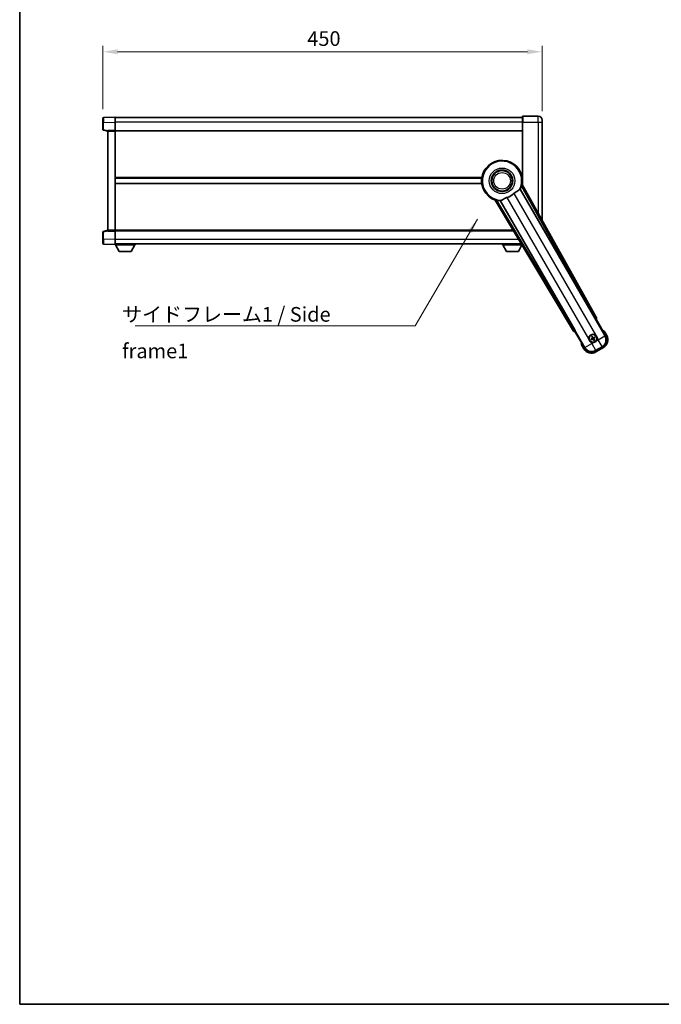
# Model space of a CAD drawing. Units: millimetres. Extents: x 0 to 11604, y 0 to 1686.
# Drawn here: x 2356 to 3013, y 0 to 1009 of the extents above; entities that cross this region are included whole.
import ezdxf

# ---------------------------------------------------------------- set-up
doc = ezdxf.new("R2010")
doc.units = ezdxf.units.MM
doc.header["$LTSCALE"] = 6
doc.layers.get('Defpoints').update_dxf_attribs({"lineweight": 25})
for name, color, linetype, lineweight in [('Border (ISO)', 7, 'Continuous', 35), ('Dimension (ISO)', 7, 'Continuous', 18), ('Symbol (ISO)', 7, 'Continuous', 18), ('Visible (ISO)', 7, 'Continuous', 35), ('Visible Narrow (ISO)', 7, 'Continuous', 25)]:
    doc.layers.add(name, color=color, linetype=linetype, lineweight=lineweight)
doc.styles.add('Note Text (TK)', font='txt')
doc.dimstyles.new('Default - Method 1b (TK)', dxfattribs={"dimscale": 6, "dimtxt": 2.5, "dimasz": 2.5, "dimexe": 1, "dimexo": 1.5, "dimgap": 1, "dimtad": 1, "dimtoh": 1, "dimrnd": 1e-08, "dimdsep": 46, "dimtxsty": 'Note Text (TK)', "dimcen": 0.09, "dimdle": 5, "dimclrd": 100, "dimclre": 100, "dimclrt": 7, "dimadec": 1, "dimazin": 1, "dimtfac": 1, "dimtmove": 0, "dimatfit": 3, "dimfxl": 1, "dimtolj": 1, "dimlwd": -1, "dimlwe": -1, "dimarcsym": 0})
doc.dimstyles.new('Default - Method 1b (TK)$7', dxfattribs={"dimscale": 6, "dimtxt": 2.5, "dimasz": 2.5, "dimexe": 1, "dimexo": 1.5, "dimgap": 1, "dimtad": 1, "dimtoh": 1, "dimrnd": 1e-08, "dimdsep": 46, "dimtxsty": 'Note Text (TK)', "dimcen": 0.09, "dimdle": 5, "dimclrd": 100, "dimclre": 100, "dimclrt": 7, "dimadec": 1, "dimazin": 1, "dimtfac": 1, "dimtmove": 0, "dimatfit": 3, "dimfxl": 1, "dimtolj": 1, "dimlwd": -1, "dimlwe": -1, "dimarcsym": 0})

# ---------------------------------------------------------------- blocks, each defined once
blk = doc.blocks.new('図面枠 tk図枠')
at = {"layer": 'Border (ISO)'}
for p, q in [((14.5, 289), (14.5, 8)), ((14.5, 8), (405.5, 8))]:
    blk.add_line(p, q, dxfattribs=at)
blk = doc.blocks.new('*D71')
at = {"layer": 'Defpoints', "color": 0}
for p in [(2891.3, 976.4), (2441.3, 908.4), (2891.3, 906.4)]:
    blk.add_point(p, dxfattribs=at)
at = {"layer": 'Dimension (ISO)', "color": 100}
for p, q in [((2441.3, 917.4), (2441.3, 982.4)), ((2891.3, 915.4), (2891.3, 982.4)), ((2456.3, 976.4), (2876.3, 976.4))]:
    blk.add_line(p, q, dxfattribs=at)
for points in [[(2456.3, 978.9), (2456.3, 973.9), (2441.3, 976.4)], [(2876.3, 978.9), (2876.3, 973.9), (2891.3, 976.4)]]:
    blk.add_solid(points, dxfattribs=at)
at = {"layer": 'Dimension (ISO)', "color": 7, "insert": (2650.7, 989.9), "char_height": 15, "attachment_point": 4, "style": 'Note Text (TK)'}
blk.add_mtext('\\A1;450', dxfattribs=at)

msp = doc.modelspace()

# ---------------------------------------------------------------- linework, layer by layer
at = {"layer": 'Visible (ISO)'}
for p, q in [((2441.2505, 903.9452), (2441.2505, 908.4425)), ((2453.7505, 909.3618), (2441.7331, 908.9422)), ((2453.7505, 909.3618), (2453.7505, 904.3649)), ((2871.2505, 908.8618), (2453.7505, 908.8618)), ((2871.2505, 904.3618), (2871.2505, 910.1118)), ((2887.2505, 910.3618), (2871.5005, 910.3618)), ((2441.2505, 903.9452), (2441.2505, 896.5309)), ((2453.7505, 904.3649), (2453.7505, 895.8618)), ((2871.2505, 904.3618), (2871.2505, 839.7804)), ((2891.2505, 906.3618), (2891.2505, 904.3618)), ((2891.2505, 803.816), (2891.2505, 904.3618)), ((2441.6264, 896.0465), (2446.2505, 894.8618)), ((2453.7505, 895.8618), (2446.2505, 895.5999)), ((2446.2505, 894.6005), (2446.2505, 895.5999)), ((2446.2505, 894.6005), (2446.2505, 793.6231)), ((2453.7505, 895.8618), (2453.7505, 894.8624)), ((2871.2505, 895.3618), (2453.7505, 895.3618)), ((2453.7505, 894.8624), (2453.7505, 793.3612)), ((2829.4314, 846.8618), (2453.7505, 846.8618)), ((2829.4314, 841.3618), (2453.7505, 841.3618)), ((2946.9654, 703.6282), (2870.9165, 840.3811)), ((2871.2505, 846.8618), (2871.0697, 846.8618)), ((2871.2505, 841.3618), (2871.0697, 841.3618)), ((2868.8271, 835.7115), (2945.2811, 703.2892)), ((2843.1485, 824.3492), (2923.5555, 690.1124)), ((2924.6912, 691.4016), (2848.2372, 823.8239)), ((2441.2505, 791.6928), (2441.2505, 784.2784)), ((2446.2505, 793.3618), (2441.6264, 792.1771)), ((2446.2505, 792.6237), (2446.2505, 793.6231)), ((2446.2505, 792.6237), (2453.7505, 792.3618)), ((2453.7505, 793.3612), (2453.7505, 792.3618)), ((2862.0092, 792.8618), (2453.7505, 792.8618)), ((2453.7505, 792.3618), (2453.7505, 783.8588)), ((2441.2505, 779.7812), (2441.2505, 784.2784)), ((2441.7331, 779.2815), (2453.7505, 778.8618)), ((2453.7505, 783.8588), (2453.7505, 778.8618)), ((2870.0956, 779.3618), (2453.7505, 779.3618)), ((2453.7505, 778.8618), (2453.7505, 778.6618)), ((2453.7505, 778.6618), (2474.3505, 778.6618)), ((2457.8005, 771.7618), (2454.2505, 778.6618)), ((2470.3005, 771.7618), (2473.8505, 778.6618)), ((2474.3505, 779.3618), (2474.3505, 778.6618)), ((2850.6505, 779.3618), (2850.6505, 778.6618)), ((2850.6505, 778.6618), (2870.5149, 778.6618)), ((2854.7005, 771.7618), (2851.1505, 778.6618)), ((2867.2005, 771.7618), (2870.6417, 778.4502)), ((2457.8005, 771.7618), (2470.3005, 771.7618)), ((2854.7005, 771.7618), (2867.2005, 771.7618)), ((2945.8484, 702.4664), (2946.5759, 702.2715)), ((2946.5759, 702.2715), (2946.5929, 702.2813)), ((2946.5759, 702.2715), (2956.5911, 684.9246)), ((2924.9082, 689.7616), (2924.9252, 689.7715)), ((2924.9252, 689.7715), (2925.1201, 690.499)), ((2934.9404, 672.4246), (2924.9252, 689.7715)), ((2957.4419, 685.451), (2954.7694, 690.0798)), ((2931.3868, 676.5798), (2934.0592, 671.951)), ((2942.1025, 682.0504), (2941.5761, 681.8371)), ((2941.8793, 681.312), (2942.3273, 681.6612)), ((2942.2145, 684.2193), (2942.5637, 683.7714)), ((2942.9529, 683.9961), (2942.7395, 684.5225)), ((2944.0482, 681.2001), (2944.2615, 680.6737)), ((2944.7866, 680.9768), (2944.4374, 681.4248)), ((2945.1218, 683.8842), (2944.6738, 683.535)), ((2944.8985, 683.1457), (2945.4249, 683.3591)), ((2953.674, 674.038), (2945.8271, 669.5075)), ((2946.3534, 668.6567), (2954.1476, 673.1567))]:
    msp.add_line(p, q, dxfattribs=at)
for centre, radius in [((2850.2505, 844.1118), 11), ((2850.2505, 844.1118), 10.5), ((2850.2505, 844.1118), 10.5), ((2943.5005, 682.5981), 4), ((2943.5005, 682.5981), 3.8385)]:
    msp.add_circle(centre, radius, dxfattribs=at)
for centre, radius, start, end in [((2441.7505, 908.4425), 0.5, 92, 180), ((2871.5005, 910.1118), 0.25, 90, 180), ((2887.2505, 906.3618), 4, 0, 90), ((2441.7505, 896.5309), 0.5, 180, 255.63), ((2850.2505, 844.1118), 21, 349.7668317, 250.2331683), ((2850.2505, 844.1118), 20.3876, 335.6674303, 345.2957256), ((2850.2505, 844.1118), 17.7503, 287.4499052, 312.5500948), ((2850.2505, 844.1118), 20.3876, 254.7042744, 264.3325697), ((2441.7505, 791.6928), 0.5, 104.37, 180), ((2441.7505, 779.7812), 0.5, 180, 268), ((2943.5005, 682.5981), 4.25, 54.8332004, 185.1667996), ((2948.2605, 674.3535), 17.02, 67.5158892, 72.7409193), ((2948.2605, 674.3535), 17.02, 167.2590807, 172.4841108), ((2943.5005, 682.5981), 4.25, 234.8332004, 275.1667996), ((2943.5005, 682.5981), 1.5014, 201.3922811, 218.6077189), ((2943.5005, 682.5981), 1.5014, 111.3922811, 128.6077189), ((2943.5005, 682.5981), 1.5014, 291.3922811, 308.6077189), ((2943.5005, 682.5981), 1.5014, 21.3922811, 38.6077189), ((2943.5005, 682.5981), 4.25, 324.8332004, 5.1667996), ((2949.6476, 680.951), 9, 300, 30), ((2941.8534, 676.451), 9, 210, 300)]:
    msp.add_arc(centre, radius, start, end, dxfattribs=at)
for centre, major_axis, ratio, start_param, end_param in [((2945.3569, 703.3329), (-0.5, 0.866), 0.087488664, 1.570796327, 3.054326191), ((2946.0845, 703.1469), (0.971, -0.2686), 0.992550932, 5.509565119, 7.056805496), ((2924.4127, 690.6347), (-0.2529, -0.9752), 0.992550932, 5.509565119, 7.056805496), ((2924.6154, 691.3579), (0.5, -0.866), 0.087488664, 0.087266463, 1.570796327), ((2943.5786, 682.4739), (-5.5008, -3.4598), 0.087155743, 4.818186988, 5.058056583), ((2943.432, 682.7278), (5.7466, 3.0339), 0.087155743, 4.366721377, 4.606590973), ((2943.6303, 682.6666), (3.0339, -5.7466), 0.087155743, 4.366721377, 4.606590973), ((2943.3764, 682.52), (-3.4598, 5.5008), 0.087155743, 4.818186988, 5.058056583), ((2943.6247, 682.6762), (3.4598, -5.5008), 0.087155743, 4.818186988, 5.058056583), ((2943.569, 682.4683), (-5.7466, -3.0339), 0.087155743, 4.366721377, 4.606590973), ((2943.3708, 682.5296), (-3.0339, 5.7466), 0.087155743, 4.366721377, 4.606590973), ((2943.4224, 682.7223), (5.5008, 3.4598), 0.087155743, 4.818186988, 5.058056583), ((2949.6059, 680.9622), (7.7863, -2.0863), 0.992432509, 5.501585242, 7.064785372), ((2941.8646, 676.4927), (-2.0863, -7.7863), 0.992432509, 5.501585242, 7.064785372)]:
    msp.add_ellipse(centre, major_axis=major_axis, ratio=ratio, start_param=start_param, end_param=end_param, dxfattribs=at)
for points, knots in [([(2869.9704, 838.9368), (2870.0117, 839.0942), (2870.0549, 839.2603), (2870.1458, 839.6098), (2870.1927, 839.7906), (2870.2599, 840.0346), (2870.2869, 840.1276), (2870.3203, 840.2243), (2870.3304, 840.2496), (2870.3465, 840.281), (2870.3529, 840.2889), (2870.3579, 840.2897)], [0.1928453029, 0.1928453029, 0.1928453029, 0.1928453029, 0.2405073648, 0.2405073648, 0.2971300739, 0.2971300739, 0.3340791857, 0.3340791857, 0.3525537417, 0.3525537417, 0.3690092833, 0.3690092833, 0.3690092833, 0.3690092833]), ([(2862.2539, 831.0354), (2862.4365, 831.203), (2862.6227, 831.364), (2863.1075, 831.7589), (2863.4079, 831.9809), (2864.307, 832.5953), (2864.9039, 832.9399), (2866.2363, 833.6913), (2866.9453, 834.0778), (2867.8188, 834.7088), (2868.0749, 834.9409), (2868.2473, 835.1748)], [-5.271586261, -5.271586261, -5.271586261, -5.271586261, -5.187218627, -5.187218627, -5.056284352, -5.056284352, -4.799211423, -4.799211423, -4.442199692, -4.442199692, -4.222488194, -4.222488194, -4.222488194, -4.222488194]), ([(2868.2473, 835.1748), (2868.2484, 835.1763), (2868.2495, 835.1778), (2868.501, 835.5189), (2868.6708, 835.7038), (2868.7586, 835.7081)], [2.1022586035, 2.1022586035, 2.1022586035, 2.1022586035, 2.1034037402, 2.1034037402, 2.3701807549, 2.3701807549, 2.3701807549, 2.3701807549]), ([(2843.5069, 824.7872), (2843.5101, 824.7912), (2843.5201, 824.7928), (2843.5554, 824.791), (2843.5823, 824.7871), (2843.6828, 824.7677), (2843.7768, 824.7446), (2844.0218, 824.6808), (2844.2018, 824.631), (2844.5498, 824.535), (2844.7154, 824.4894), (2844.8723, 824.4464)], [0.3759847001, 0.3759847001, 0.3759847001, 0.3759847001, 0.3924402418, 0.3924402418, 0.4109147977, 0.4109147977, 0.4478639096, 0.4478639096, 0.5044866186, 0.5044866186, 0.5521486805, 0.5521486805, 0.5521486805, 0.5521486805]), ([(2848.2743, 823.8815), (2848.3219, 823.9554), (2848.567, 824.01), (2848.9882, 824.0573), (2848.99, 824.0575), (2848.9918, 824.0577)], [2.5763228101, 2.5763228101, 2.5763228101, 2.5763228101, 2.8430998248, 2.8430998248, 2.8442449616, 2.8442449616, 2.8442449616, 2.8442449616]), ([(2848.9918, 824.0577), (2849.2501, 824.0866), (2849.5405, 824.1741), (2850.3932, 824.5356), (2850.9949, 824.8853), (2852.2833, 825.6499), (2852.9443, 826.0468), (2854.019, 826.5796), (2854.3783, 826.7417), (2855.0208, 826.994), (2855.2946, 827.0908), (2855.5734, 827.1784)], [-8.3586508436, -8.3586508436, -8.3586508436, -8.3586508436, -8.1900035058, -8.1900035058, -7.9176885747, -7.9176885747, -7.6762951966, -7.6762951966, -7.5609884775, -7.5609884775, -7.4777590937, -7.4777590937, -7.4777590937, -7.4777590937]), ([(2954.422, 689.6815), (2954.4228, 689.6823), (2954.4235, 689.6832), (2954.4493, 689.7129), (2954.4743, 689.7416), (2954.5232, 689.7979), (2954.547, 689.8252), (2954.6102, 689.8977), (2954.647, 689.9398), (2954.7069, 690.0084), (2954.7302, 690.035), (2954.7615, 690.0706), (2954.7694, 690.0798), (2954.7694, 690.0798)], [-0.00033477888, -0.00033477888, -0.00033477888, -0.00033477888, 0, 0, 0.01146300204, 0.01146300204, 0.02286752136, 0.02286752136, 0.0430502261, 0.0430502261, 0.06215382639, 0.06215382639, 0.08074557006, 0.08074557006, 0.08074557006, 0.08074557006]), ([(2931.9054, 676.6815), (2931.9043, 676.6813), (2931.9032, 676.681), (2931.8646, 676.6736), (2931.8272, 676.6663), (2931.754, 676.6521), (2931.7184, 676.6451), (2931.624, 676.6266), (2931.5692, 676.6159), (2931.4798, 676.5982), (2931.4451, 676.5913), (2931.3986, 676.5821), (2931.3868, 676.5798), (2931.3868, 676.5798)], [-0.08092276388, -0.08092276388, -0.08092276388, -0.08092276388, -0.08058863566, -0.08058863566, -0.06914791273, -0.06914791273, -0.05776555886, -0.05776555886, -0.03762208054, -0.03762208054, -0.01855560937, -0.01855560937, 0, 0, 0, 0]), ([(2941.0527, 679.1238), (2940.9757, 679.178), (2940.9004, 679.235), (2940.415, 679.6278), (2940.0685, 680.0425), (2939.5713, 680.9037), (2939.3854, 681.4111), (2939.2879, 682.0278), (2939.2763, 682.1215), (2939.2678, 682.2153)], [4.5353395957, 4.5353395957, 4.5353395957, 4.5353395957, 4.5618949629, 4.5618949629, 4.7110513048, 4.7110513048, 4.8602076466, 4.8602076466, 4.8867630138, 4.8867630138, 4.8867630138, 4.8867630138]), ([(2941.4311, 681.7527), (2941.4432, 681.7609), (2941.4578, 681.7703), (2941.4848, 681.7873), (2941.5017, 681.7976), (2941.5285, 681.8131), (2941.5431, 681.8211), (2941.562, 681.8308), (2941.5703, 681.8347), (2941.5761, 681.8371)], [0.01563483015, 0.01563483015, 0.01563483015, 0.01563483015, 0.02012571152, 0.02012571152, 0.02518365294, 0.02518365294, 0.03017114705, 0.03017114705, 0.03419581841, 0.03419581841, 0.03419581841, 0.03419581841]), ([(2941.8793, 681.312), (2941.8743, 681.3081), (2941.8668, 681.3029), (2941.8489, 681.2914), (2941.8347, 681.2828), (2941.8079, 681.2673), (2941.7905, 681.2578), (2941.7623, 681.2429), (2941.7468, 681.235), (2941.7337, 681.2286)], [0.04593724337, 0.04593724337, 0.04593724337, 0.04593724337, 0.04996191472, 0.04996191472, 0.05494940883, 0.05494940883, 0.06000735026, 0.06000735026, 0.06449823163, 0.06449823163, 0.06449823163, 0.06449823163]), ([(2942.2145, 684.2193), (2942.2106, 684.2243), (2942.2053, 684.2319), (2942.1938, 684.2497), (2942.1852, 684.2639), (2942.1698, 684.2907), (2942.1602, 684.3081), (2942.1454, 684.3363), (2942.1375, 684.3518), (2942.1311, 684.3649)], [0.04593724337, 0.04593724337, 0.04593724337, 0.04593724337, 0.04996191472, 0.04996191472, 0.05494940883, 0.05494940883, 0.06000735026, 0.06000735026, 0.06449823163, 0.06449823163, 0.06449823163, 0.06449823163]), ([(2942.6552, 684.6675), (2942.6633, 684.6554), (2942.6728, 684.6408), (2942.6897, 684.6139), (2942.7, 684.5969), (2942.7155, 684.5701), (2942.7235, 684.5555), (2942.7332, 684.5366), (2942.7372, 684.5283), (2942.7395, 684.5225)], [0.01563483015, 0.01563483015, 0.01563483015, 0.01563483015, 0.02012571152, 0.02012571152, 0.02518365294, 0.02518365294, 0.03017114705, 0.03017114705, 0.03419581841, 0.03419581841, 0.03419581841, 0.03419581841]), ([(2942.8118, 683.0105), (2942.8304, 682.9746), (2942.8431, 682.9325), (2942.8508, 682.8467), (2942.8457, 682.803), (2942.8218, 682.7253), (2942.8013, 682.6862), (2942.7521, 682.6263), (2942.7258, 682.6032), (2942.6979, 682.5853)], [0, 0, 0, 0, 0.01218279037, 0.01218279037, 0.02436558074, 0.02436558074, 0.03656564531, 0.03656564531, 0.04633026731, 0.04633026731, 0.04633026731, 0.04633026731]), ([(2942.9637, 683.0906), (2942.9866, 683.0516), (2943.004, 683.0088), (2943.024, 682.9315), (2943.0298, 682.8912), (2943.0301, 682.8088), (2943.0245, 682.7666), (2943.004, 682.6902), (2942.9878, 682.6508), (2942.9464, 682.5796), (2942.9211, 682.5476), (2942.8652, 682.4907), (2942.8287, 682.4623), (2942.7893, 682.4399)], [0.21837067415, 0.21837067415, 0.21837067415, 0.21837067415, 0.23243877524, 0.23243877524, 0.24431161577, 0.24431161577, 0.25618445629, 0.25618445629, 0.26805729682, 0.26805729682, 0.27993013735, 0.27993013735, 0.29399823844, 0.29399823844, 0.29399823844, 0.29399823844]), ([(2943.008, 682.0612), (2943.0471, 682.0842), (2943.0898, 682.1016), (2943.1671, 682.1215), (2943.2074, 682.1274), (2943.2898, 682.1277), (2943.332, 682.122), (2943.4085, 682.1015), (2943.4478, 682.0854), (2943.519, 682.0439), (2943.551, 682.0187), (2943.608, 681.9627), (2943.6363, 681.9263), (2943.6587, 681.8869)], [0.21837067415, 0.21837067415, 0.21837067415, 0.21837067415, 0.23243877524, 0.23243877524, 0.24431161577, 0.24431161577, 0.25618445629, 0.25618445629, 0.26805729682, 0.26805729682, 0.27993013735, 0.27993013735, 0.29399823844, 0.29399823844, 0.29399823844, 0.29399823844]), ([(2943.0881, 681.9094), (2943.124, 681.9279), (2943.1661, 681.9407), (2943.2519, 681.9483), (2943.2956, 681.9433), (2943.3733, 681.9193), (2943.4124, 681.8989), (2943.4723, 681.8496), (2943.4954, 681.8233), (2943.5133, 681.7954)], [0, 0, 0, 0, 0.01218279037, 0.01218279037, 0.02436558074, 0.02436558074, 0.03656564531, 0.03656564531, 0.04633026731, 0.04633026731, 0.04633026731, 0.04633026731]), ([(2943.9931, 683.1349), (2943.954, 683.112), (2943.9112, 683.0946), (2943.834, 683.0746), (2943.7936, 683.0688), (2943.7112, 683.0685), (2943.6691, 683.0741), (2943.5926, 683.0946), (2943.5533, 683.1108), (2943.482, 683.1523), (2943.45, 683.1775), (2943.3931, 683.2334), (2943.3648, 683.2699), (2943.3424, 683.3093)], [0.21837067415, 0.21837067415, 0.21837067415, 0.21837067415, 0.23243877524, 0.23243877524, 0.24431161577, 0.24431161577, 0.25618445629, 0.25618445629, 0.26805729682, 0.26805729682, 0.27993013735, 0.27993013735, 0.29399823844, 0.29399823844, 0.29399823844, 0.29399823844]), ([(2943.9129, 683.2868), (2943.877, 683.2683), (2943.835, 683.2555), (2943.7492, 683.2478), (2943.7054, 683.2529), (2943.6278, 683.2768), (2943.5887, 683.2973), (2943.5287, 683.3466), (2943.5056, 683.3728), (2943.4877, 683.4007)], [0, 0, 0, 0, 0.01218279037, 0.01218279037, 0.02436558074, 0.02436558074, 0.03656564531, 0.03656564531, 0.04633026731, 0.04633026731, 0.04633026731, 0.04633026731]), ([(2946.9748, 680.1503), (2946.9206, 680.0732), (2946.8636, 679.9979), (2946.4709, 679.5125), (2946.0561, 679.1661), (2945.195, 678.6689), (2944.6875, 678.4829), (2944.0708, 678.3855), (2943.9771, 678.3738), (2943.8833, 678.3653)], [4.5353395957, 4.5353395957, 4.5353395957, 4.5353395957, 4.5618949629, 4.5618949629, 4.7110513048, 4.7110513048, 4.8602076466, 4.8602076466, 4.8867630138, 4.8867630138, 4.8867630138, 4.8867630138]), ([(2944.0374, 682.1055), (2944.0145, 682.1446), (2943.997, 682.1874), (2943.9771, 682.2646), (2943.9712, 682.305), (2943.9709, 682.3874), (2943.9766, 682.4296), (2943.9971, 682.506), (2944.0133, 682.5453), (2944.0547, 682.6166), (2944.0799, 682.6486), (2944.1359, 682.7055), (2944.1723, 682.7338), (2944.2117, 682.7562)], [0.21837067415, 0.21837067415, 0.21837067415, 0.21837067415, 0.23243877524, 0.23243877524, 0.24431161577, 0.24431161577, 0.25618445629, 0.25618445629, 0.26805729682, 0.26805729682, 0.27993013735, 0.27993013735, 0.29399823844, 0.29399823844, 0.29399823844, 0.29399823844]), ([(2944.1892, 682.1857), (2944.1707, 682.2216), (2944.1579, 682.2636), (2944.1503, 682.3494), (2944.1553, 682.3932), (2944.1793, 682.4709), (2944.1998, 682.5099), (2944.249, 682.5699), (2944.2753, 682.593), (2944.3032, 682.6109)], [0, 0, 0, 0, 0.01218279037, 0.01218279037, 0.02436558074, 0.02436558074, 0.03656564531, 0.03656564531, 0.04633026731, 0.04633026731, 0.04633026731, 0.04633026731]), ([(2944.3459, 680.5287), (2944.3377, 680.5408), (2944.3283, 680.5554), (2944.3113, 680.5823), (2944.3011, 680.5993), (2944.2855, 680.6261), (2944.2775, 680.6406), (2944.2678, 680.6595), (2944.2639, 680.6678), (2944.2615, 680.6737)], [0.01563483015, 0.01563483015, 0.01563483015, 0.01563483015, 0.02012571152, 0.02012571152, 0.02518365294, 0.02518365294, 0.03017114705, 0.03017114705, 0.03419581841, 0.03419581841, 0.03419581841, 0.03419581841]), ([(2944.7866, 680.9768), (2944.7905, 680.9719), (2944.7957, 680.9643), (2944.8072, 680.9465), (2944.8158, 680.9322), (2944.8313, 680.9054), (2944.8408, 680.888), (2944.8557, 680.8599), (2944.8636, 680.8444), (2944.87, 680.8313)], [0.04593724337, 0.04593724337, 0.04593724337, 0.04593724337, 0.04996191472, 0.04996191472, 0.05494940883, 0.05494940883, 0.06000735026, 0.06000735026, 0.06449823163, 0.06449823163, 0.06449823163, 0.06449823163]), ([(2945.1218, 683.8842), (2945.1268, 683.888), (2945.1343, 683.8933), (2945.1522, 683.9048), (2945.1664, 683.9134), (2945.1932, 683.9288), (2945.2106, 683.9384), (2945.2387, 683.9533), (2945.2542, 683.9611), (2945.2673, 683.9675)], [0.04593724337, 0.04593724337, 0.04593724337, 0.04593724337, 0.04996191472, 0.04996191472, 0.05494940883, 0.05494940883, 0.06000735026, 0.06000735026, 0.06449823163, 0.06449823163, 0.06449823163, 0.06449823163]), ([(2945.5699, 683.4434), (2945.5578, 683.4353), (2945.5432, 683.4258), (2945.5163, 683.4089), (2945.4993, 683.3986), (2945.4725, 683.3831), (2945.458, 683.3751), (2945.4391, 683.3654), (2945.4308, 683.3614), (2945.4249, 683.3591)], [0.01563483015, 0.01563483015, 0.01563483015, 0.01563483015, 0.02012571152, 0.02012571152, 0.02518365294, 0.02518365294, 0.03017114705, 0.03017114705, 0.03419581841, 0.03419581841, 0.03419581841, 0.03419581841]), ([(2945.9484, 686.0724), (2946.0254, 686.0181), (2946.1007, 685.9612), (2946.5861, 685.5684), (2946.9325, 685.1537), (2947.4297, 684.2925), (2947.6157, 683.7851), (2947.7132, 683.1683), (2947.7248, 683.0746), (2947.7333, 682.9808)], [4.5353395957, 4.5353395957, 4.5353395957, 4.5353395957, 4.5618949629, 4.5618949629, 4.7110513048, 4.7110513048, 4.8602076466, 4.8602076466, 4.8867630138, 4.8867630138, 4.8867630138, 4.8867630138])]:
    msp.add_open_spline(points, degree=3, knots=knots, dxfattribs=at)
for points in [[(2870.9165, 840.3811), (2870.6355, 840.3344), (2870.3579, 840.2897)], [(2868.7586, 835.7081), (2868.7928, 835.7098), (2868.8271, 835.7115)], [(2843.5069, 824.7872), (2843.3293, 824.5692), (2843.1485, 824.3492)], [(2848.2372, 823.8239), (2848.2558, 823.8527), (2848.2743, 823.8815)]]:
    msp.add_open_spline(points, degree=2, dxfattribs=at)
for points, weights in [([(2942.7893, 682.4399), (2942.5662, 682.313), (2942.1025, 682.0504)], [1.83096126169, 1.44871715606, 1]), ([(2942.3273, 681.6612), (2942.7865, 681.9314), (2943.008, 682.0612)], [1, 1.44871715606, 1.83096126169]), ([(2942.5637, 683.7714), (2942.8339, 683.3121), (2942.9637, 683.0906)], [1, 1.44871715606, 1.83096126169]), ([(2943.3424, 683.3093), (2943.2155, 683.5325), (2942.9529, 683.9961)], [1.83096126169, 1.44871715606, 1]), ([(2943.6587, 681.8869), (2943.7856, 681.6637), (2944.0482, 681.2001)], [1.83096126169, 1.44871715606, 1]), ([(2944.6738, 683.535), (2944.2146, 683.2648), (2943.9931, 683.1349)], [1, 1.44871715606, 1.83096126169]), ([(2944.4374, 681.4248), (2944.1672, 681.884), (2944.0374, 682.1055)], [1, 1.44871715606, 1.83096126169]), ([(2944.2117, 682.7562), (2944.4349, 682.8831), (2944.8985, 683.1457)], [1.83096126169, 1.44871715606, 1])]:
    msp.add_rational_spline(points, weights, degree=2, dxfattribs=at)
at = {"layer": 'Visible Narrow (ISO)'}
for p, q in [((2871.5005, 910.3618), (2871.5005, 904.3618)), ((2887.2505, 904.3618), (2887.2505, 910.3618)), ((2441.7331, 903.9452), (2441.2505, 903.9452)), ((2441.7331, 903.9452), (2453.7505, 904.3649)), ((2441.7331, 896.5309), (2441.7331, 903.9452)), ((2871.2505, 904.3618), (2453.7505, 904.3618)), ((2871.5005, 904.3618), (2871.2505, 904.3618)), ((2871.5005, 839.3308), (2871.5005, 904.3618)), ((2871.5005, 904.3618), (2887.2505, 904.3618)), ((2887.2505, 904.3618), (2887.2505, 811.0088)), ((2887.2505, 904.3618), (2891.2505, 904.3618)), ((2441.7331, 896.5309), (2441.2505, 896.5309)), ((2446.2505, 895.3735), (2441.7331, 896.5309)), ((2446.2505, 894.6005), (2453.7505, 894.8624)), ((2871.2505, 894.8618), (2453.7505, 894.8618)), ((2829.5035, 847.3618), (2453.7505, 847.3618)), ((2829.5035, 840.8618), (2453.7505, 840.8618)), ((2869.9704, 838.9368), (2945.3747, 703.3432)), ((2946.2453, 703.8274), (2870.3579, 840.2897)), ((2871.2505, 847.3618), (2870.9975, 847.3618)), ((2871.2505, 840.8618), (2870.9975, 840.8618)), ((2862.2539, 831.0354), (2945.9484, 686.0724)), ((2955.6712, 685.1711), (2868.7586, 835.7081)), ((2843.5069, 824.7872), (2923.743, 690.8357)), ((2924.5976, 691.3476), (2844.8723, 824.4464)), ((2848.2743, 823.8815), (2935.1869, 673.3445)), ((2939.2678, 682.2153), (2855.5734, 827.1784)), ((2441.2505, 791.6928), (2441.7331, 791.6928)), ((2441.7331, 791.6928), (2446.2505, 792.8501)), ((2441.7331, 784.2784), (2441.7331, 791.6928)), ((2453.7505, 793.3612), (2446.2505, 793.6231)), ((2861.7097, 793.3618), (2453.7505, 793.3618)), ((2441.7331, 784.2784), (2441.2505, 784.2784)), ((2453.7505, 783.8588), (2441.7331, 784.2784)), ((2867.4002, 783.8618), (2453.7505, 783.8618)), ((2945.3747, 703.3432), (2945.2811, 703.2892)), ((2945.3747, 703.3432), (2946.2453, 703.8274)), ((2945.8728, 702.4805), (2945.3747, 703.3432)), ((2945.8484, 702.4664), (2945.8728, 702.4805)), ((2945.8728, 702.4805), (2946.5929, 702.2813)), ((2946.9654, 703.6282), (2946.2453, 703.8274)), ((2923.743, 690.8357), (2923.5555, 690.1124)), ((2923.743, 690.8357), (2924.5976, 691.3476)), ((2924.6912, 691.4016), (2924.5976, 691.3476)), ((2924.5976, 691.3476), (2925.0957, 690.4849)), ((2924.9082, 689.7616), (2925.0957, 690.4849)), ((2925.0957, 690.4849), (2925.1201, 690.499)), ((2954.422, 689.6815), (2957.0089, 685.201)), ((2934.4922, 672.201), (2931.9054, 676.6815)), ((2935.1869, 673.3445), (2942.0888, 677.3293)), ((2942.0888, 677.3293), (2941.0527, 679.1238)), ((2943.8833, 678.3653), (2942.0888, 677.3293)), ((2942.0888, 677.3293), (2946.0735, 670.4275)), ((2942.6979, 682.5853), (2942.7893, 682.4399)), ((2942.8118, 683.0105), (2942.9637, 683.0906)), ((2943.0881, 681.9094), (2943.008, 682.0612)), ((2943.4877, 683.4007), (2943.3424, 683.3093)), ((2943.5133, 681.7954), (2943.6587, 681.8869)), ((2943.9129, 683.2868), (2943.9931, 683.1349)), ((2944.1892, 682.1857), (2944.0374, 682.1055)), ((2944.3032, 682.6109), (2944.2117, 682.7562)), ((2948.7693, 681.1863), (2946.9748, 680.1503)), ((2947.7333, 682.9808), (2948.7693, 681.1863)), ((2948.7693, 681.1863), (2955.6712, 685.1711)), ((2952.7541, 674.2845), (2948.7693, 681.1863)), ((2956.5911, 684.9246), (2955.6712, 685.1711)), ((2957.0089, 685.201), (2957.4419, 685.451)), ((2934.4922, 672.201), (2934.0592, 671.951)), ((2935.1869, 673.3445), (2934.9404, 672.4246)), ((2945.8271, 669.5075), (2946.0735, 670.4275)), ((2946.0735, 670.4275), (2952.7541, 674.2845)), ((2953.8976, 673.5897), (2946.1034, 669.0897)), ((2946.1034, 669.0897), (2946.3534, 668.6567)), ((2952.7541, 674.2845), (2953.674, 674.038)), ((2953.8976, 673.5897), (2954.1476, 673.1567))]:
    msp.add_line(p, q, dxfattribs=at)
for radius in [13.1202, 8.5]:
    msp.add_circle((2850.2505, 844.1118), radius, dxfattribs=at)
for centre, radius, start, end in [((2850.2505, 844.1118), 20.0936, 333.591572, 266.408428), ((2948.2605, 674.3535), 16.52, 68.1009362, 70.829494), ((2948.2605, 674.3535), 16.52, 169.170506, 171.8990638), ((2943.5005, 682.5981), 2.2354, 202.2205751, 217.7794249), ((2943.5005, 682.5981), 2.0694, 201.5762159, 218.4237841), ((2943.5005, 682.5981), 2.2354, 112.2205751, 127.7794249), ((2943.5005, 682.5981), 2.0694, 111.5762159, 128.4237841), ((2943.5005, 682.5981), 2.0694, 291.5762159, 308.4237841), ((2943.5005, 682.5981), 2.2354, 292.2205751, 307.7794249), ((2943.5005, 682.5981), 2.0694, 21.5762159, 38.4237841), ((2943.5005, 682.5981), 2.2354, 22.2205751, 37.7794249), ((2949.6476, 680.951), 8.5, 300, 30), ((2941.8534, 676.451), 8.5, 210, 300)]:
    msp.add_arc(centre, radius, start, end, dxfattribs=at)
for centre, major_axis, ratio, start_param, end_param in [((2441.7505, 903.9397), (-0.0174, 5.0024), 0.003484384, 0.000109511, 1.569687863), ((2441.7505, 896.5309), (-0.1241, -0.4844), 0.033808873, 4.72105054, 6.283185307), ((2441.7505, 791.6928), (-0.1241, 0.4844), 0.033808873, 0, 1.562134767), ((2441.7505, 784.2839), (0.0174, 5.0024), 0.003484384, 1.571904795, 3.141483155), ((2945.3747, 703.3432), (0.2666, 0.9638), 0.992550932, 3.938768792, 5.486009169), ((2924.5976, 691.3476), (0.968, -0.251), 0.992550932, 3.938768792, 5.486009169), ((2948.7693, 681.1863), (2.0706, 7.7274), 0.992432509, 3.930788915, 5.493989046), ((2942.0888, 677.3293), (7.7274, -2.0706), 0.992432509, 3.930788915, 5.493989046)]:
    msp.add_ellipse(centre, major_axis=major_axis, ratio=ratio, start_param=start_param, end_param=end_param, dxfattribs=at)

# ---------------------------------------------------------------- block references
at = {"xscale": 6, "yscale": 6, "zscale": 6}
msp.add_blockref('図面枠 tk図枠', (2269, -48), dxfattribs=at)

# ---------------------------------------------------------------- texts
at = {"layer": 'Symbol (ISO)', "color": 7, "insert": (2460.9476, 714.7369), "char_height": 15, "width": 285.438595, "attachment_point": 1, "line_spacing_factor": 1.5, "style": 'Note Text (TK)'}
msp.add_mtext('{\\fＭＳ Ｐゴシック|b0|i0;サイドフレーム1 / Side frame1}', dxfattribs=at)

# ---------------------------------------------------------------- dimensions: what is measured, and where the dimension line sits
at = {"layer": 'Dimension (ISO)', "color": 100}
dim = msp.add_linear_dim(base=(2891.2505, 976.3618), p1=(2441.2505, 908.4425), p2=(2891.2505, 906.3618), angle=180, dimstyle='Default - Method 1b (TK)', override={"dimscale": 0, "dimtxt": 15, "dimasz": 15, "dimexe": 6, "dimexo": 9, "dimgap": 6, "dimtoh": 0, "dimdec": 2, "dimcen": 0.54, "dimtol": 0, "dimlim": 0, "dimtp": 0, "dimtm": 0, "dimtdec": 2, "dimtofl": 0, "dimatfit": 1}, dxfattribs=at)
dim.commit()
dim.dimension.update_dxf_attribs({"geometry": '*D71', "text_midpoint": (2666.2505, 976.3618), "dimtype": 160})

# ---------------------------------------------------------------- leaders
at = {"layer": 'Symbol (ISO)', "color": 100, "annotation_type": 0, "has_hookline": 1, "hookline_direction": 1, "text_width": 271.9602}
msp.add_leader([(2825.0035, 804.9253), (2761.3862, 695.2951), (2746.3862, 695.2951)], dimstyle='Default - Method 1b (TK)$7', override={"dimscale": 0, "dimtxt": 15, "dimasz": 15, "dimgap": 0, "dimtad": 1}, dxfattribs=at)

doc.saveas('drawing.dxf')
